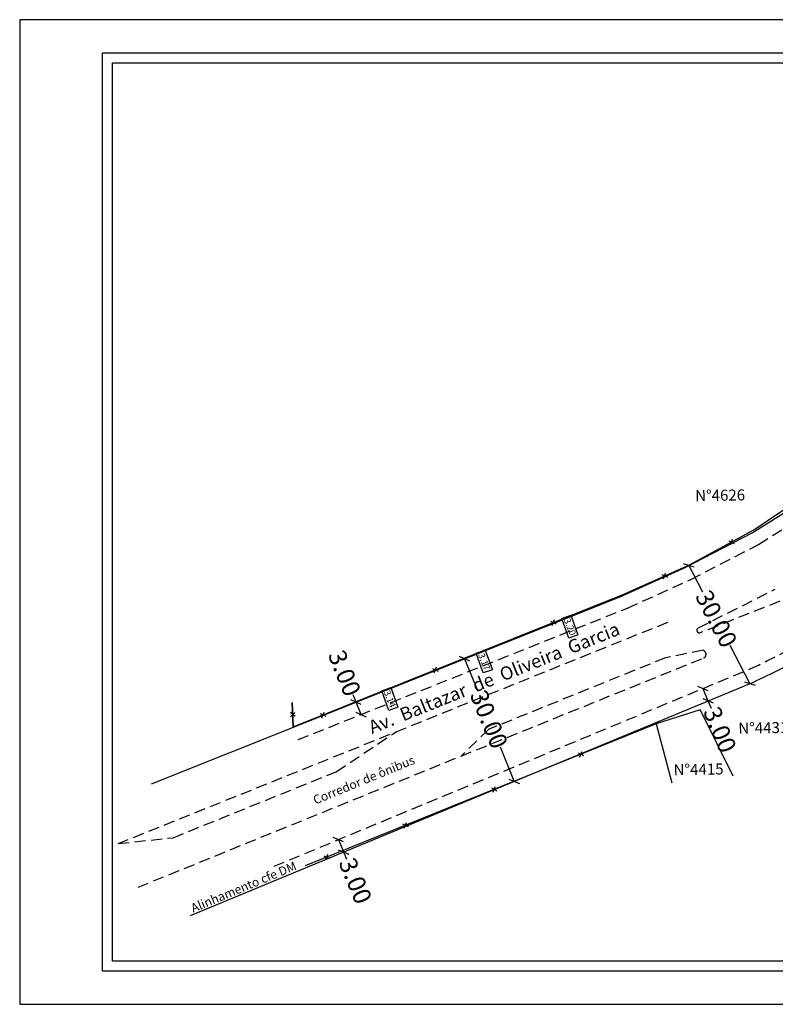
# Model space of a CAD drawing. Extents: x 190162 to 190477, y 1678194 to 1678416.
# Drawn here: x 190162 to 190333, y 1678194 to 1678416 of the extents above; entities that cross this region are included whole.
import ezdxf

# ---------------------------------------------------------------- set-up
doc = ezdxf.new("R2010")
doc.units = 0
doc.header["$LTSCALE"] = 10
doc.header["$MEASUREMENT"] = 0
doc.header["$PDMODE"] = 2
doc.linetypes.add('DASHED2', pattern=[0.375, 0.25, -0.125])
doc.layers.get('0').update_dxf_attribs({"linetype": 'CONTINUOUS'})
doc.layers.get('DEFPOINTS').update_dxf_attribs({"linetype": 'CONTINUOUS'})
for name, color, linetype in [('T-ALINH-PROJ-C', 6, 'CONTINUOUS'), ('T-DIM', 1, 'CONTINUOUS'), ('T-DIVIS-EXIS', 7, 'CONTINUOUS'), ('T-MFIO-EXI', 7, 'DASHED2')]:
    doc.layers.add(name, color=color, linetype=linetype)
doc.styles.get("Standard").update_dxf_attribs({"font": 'ARIAL.TTF'})
doc.dimstyles.get("Standard").update_dxf_attribs({"dimtxt": 0.18, "dimasz": 0.18, "dimexe": 0.18, "dimexo": 0.0625, "dimgap": 0.09, "dimtad": 0, "dimtih": 1, "dimtoh": 1, "dimdec": 4, "dimzin": 0, "dimdsep": 46, "dimtxsty": 'Standard', "dimcen": 0.09, "dimadec": 0, "dimazin": 0, "dimtfac": 1, "dimtdec": 4, "dimtofl": 0, "dimtmove": 0, "dimatfit": 0, "dimfxl": 0, "dimtolj": 1, "dimtzin": 0, "dimarcsym": 0})

# ---------------------------------------------------------------- blocks, each defined once
blk = doc.blocks.new('*D17')
at = {"layer": 'DEFPOINTS', "color": 0}
for p in [(190285.9, 1678281.29), (190287.55, 1678281.96), (190288.74, 1678278.98)]:
    blk.add_point(p, dxfattribs=at)
at = {"layer": 'T-DIM', "color": 0, "insert": (190286.76, 1678279.13), "char_height": 1.5, "attachment_point": 5, "rotation": 291.8663}
blk.add_mtext('\\A1;3.20', dxfattribs=at)
blk = doc.blocks.new('*D18')
at = {"layer": 'DEFPOINTS', "color": 0}
for p in [(190245.16, 1678264.94), (190245.52, 1678265.09), (190246.69, 1678262.18)]:
    blk.add_point(p, dxfattribs=at)
at = {"layer": 'T-DIM', "color": 0, "insert": (190246.01, 1678262.82), "char_height": 1.5, "attachment_point": 5, "rotation": 291.8663}
blk.add_mtext('\\A1;3.14', dxfattribs=at)
blk = doc.blocks.new('*D20')
at = {"layer": 'DEFPOINTS', "color": 0}
for p in [(190266.44, 1678273.49), (190266.48, 1678273.5), (190267.62, 1678270.54)]:
    blk.add_point(p, dxfattribs=at)
at = {"layer": 'T-DIM', "color": 0, "insert": (190267.37, 1678271.26), "char_height": 1.5, "attachment_point": 5, "rotation": 291.8663}
blk.add_mtext('\\A1;3.17', dxfattribs=at)
blk = doc.blocks.new('_Oblique')
at = {"layer": 'T-DIM', "color": 0, "lineweight": -2}
blk.add_line((-0.5, -0.5), (0.5, 0.5), dxfattribs=at)
blk = doc.blocks.new('*D70')
at = {"layer": 'DEFPOINTS', "color": 0}
for p in [(190237.92, 1678261.9), (190238.4, 1678262.1), (190239.03, 1678259.12)]:
    blk.add_point(p, dxfattribs=at)
at = {"layer": 'T-DIM', "color": 0, "lineweight": -2}
for p, q in [((190238.4, 1678262.1), (190237.73, 1678263.77)), ((190239.51, 1678259.31), (190238.4, 1678262.1))]:
    blk.add_line(p, q, dxfattribs=at)
at = {"layer": 'T-DIM', "color": 0, "lineweight": -2, "xscale": 1.8, "yscale": 1.8, "zscale": 1.8}
for p, rotation in [((190238.4, 1678262.1), 111.783279841837), ((190239.51, 1678259.31), 291.783279841837)]:
    blk.add_blockref('_Oblique', p, dxfattribs=dict(at, rotation=rotation))
at = {"layer": 'T-DIM', "color": 0, "insert": (190235.78, 1678268.67), "char_height": 4, "attachment_point": 5, "rotation": 291.7833}
blk.add_mtext('\\A1;3.00', dxfattribs=at)
blk = doc.blocks.new('*D73')
at = {"layer": 'DEFPOINTS', "color": 0}
for p in [(190316.72, 1678265.14), (190317.86, 1678262.37), (190317.96, 1678262.41)]:
    blk.add_point(p, dxfattribs=at)
at = {"layer": 'T-DIM', "color": 0, "lineweight": -2}
for p, q in [((190316.81, 1678265.18), (190317.96, 1678262.41)), ((190317.96, 1678262.41), (190318.65, 1678260.75))]:
    blk.add_line(p, q, dxfattribs=at)
at = {"layer": 'T-DIM', "color": 0, "lineweight": -2, "xscale": 1.8, "yscale": 1.8, "zscale": 1.8}
for p, rotation in [((190316.81, 1678265.18), 112.5241970938074), ((190317.96, 1678262.41), 292.5241970938073)]:
    blk.add_blockref('_Oblique', p, dxfattribs=dict(at, rotation=rotation))
at = {"layer": 'T-DIM', "color": 0, "insert": (190320.67, 1678255.88), "char_height": 4, "attachment_point": 5, "rotation": 292.5242}
blk.add_mtext('\\A1;3.00', dxfattribs=at)
blk = doc.blocks.new('*D74')
at = {"layer": 'DEFPOINTS', "color": 0}
for p in [(190234.3, 1678230.96), (190234.38, 1678231), (190235.45, 1678228.19)]:
    blk.add_point(p, dxfattribs=at)
at = {"layer": 'T-DIM', "color": 0, "lineweight": -2}
for p, q in [((190234.38, 1678231), (190235.53, 1678228.22)), ((190235.53, 1678228.22), (190236.22, 1678226.56))]:
    blk.add_line(p, q, dxfattribs=at)
at = {"layer": 'T-DIM', "color": 0, "lineweight": -2, "xscale": 1.8, "yscale": 1.8, "zscale": 1.8}
for p, rotation in [((190234.38, 1678231), 112.5241970949973), ((190235.53, 1678228.22), 292.5241970949973)]:
    blk.add_blockref('_Oblique', p, dxfattribs=dict(at, rotation=rotation))
at = {"layer": 'T-DIM', "color": 0, "insert": (190238.24, 1678221.69), "char_height": 4, "attachment_point": 5, "rotation": 292.5242}
blk.add_mtext('\\A1;3.00', dxfattribs=at)
blk = doc.blocks.new('*D75')
at = {"layer": 'DEFPOINTS', "color": 0}
for p in [(190262.51, 1678271.73), (190273.71, 1678244.04), (190274.13, 1678244.21)]:
    blk.add_point(p, dxfattribs=at)
at = {"layer": 'T-DIM', "color": 0, "lineweight": -2}
for p, q in [((190262.92, 1678271.9), (190265.89, 1678264.57)), ((190274.13, 1678244.21), (190271.01, 1678251.9))]:
    blk.add_line(p, q, dxfattribs=at)
at = {"layer": 'T-DIM', "color": 0, "lineweight": -2, "xscale": 1.8, "yscale": 1.8, "zscale": 1.8}
for p, rotation in [((190262.92, 1678271.9), 112.0245938854021), ((190274.13, 1678244.21), 292.0245938854021)]:
    blk.add_blockref('_Oblique', p, dxfattribs=dict(at, rotation=rotation))
at = {"layer": 'T-DIM', "color": 0, "insert": (190268.45, 1678258.23), "char_height": 4, "attachment_point": 5, "rotation": 292.0246}
blk.add_mtext('\\A1;30.00', dxfattribs=at)
blk = doc.blocks.new('*D76')
at = {"layer": 'DEFPOINTS', "color": 0}
for p in [(190313.64, 1678293), (190313.75, 1678293.05), (190327.53, 1678266.38)]:
    blk.add_point(p, dxfattribs=at)
at = {"layer": 'T-DIM', "color": 0, "lineweight": -2}
for p, q in [((190313.64, 1678293), (190316.72, 1678287.03)), ((190327.42, 1678266.32), (190323, 1678274.89))]:
    blk.add_line(p, q, dxfattribs=at)
at = {"layer": 'T-DIM', "color": 0, "lineweight": -2, "xscale": 1.8, "yscale": 1.8, "zscale": 1.8}
for p, rotation in [((190313.64, 1678293), 117.3214145406443), ((190327.42, 1678266.32), 297.3214145406443)]:
    blk.add_blockref('_Oblique', p, dxfattribs=dict(at, rotation=rotation))
at = {"layer": 'T-DIM', "color": 0, "insert": (190319.86, 1678280.96), "char_height": 4, "attachment_point": 5, "rotation": 297.3214}
blk.add_mtext('\\A1;30.00', dxfattribs=at)

msp = doc.modelspace()

# ---------------------------------------------------------------- linework, layer by layer
msp.add_lwpolyline([(190181.062, 1678408.996), (190469.812, 1678408.996), (190469.812, 1678201.246), (190181.062, 1678201.246)], close=True)
at = {"layer": 'DEFPOINTS'}
msp.add_lwpolyline([(190477.312, 1678193.746), (190477.312, 1678416.496), (190162.312, 1678416.496), (190162.312, 1678193.746)], close=True, dxfattribs=at)
at = {"layer": 'T-ALINH-PROJ-C'}
for p, q in [((190327.918, 1678300.374), (190341.573, 1678309.014)), ((190312.686, 1678292.505), (190327.918, 1678300.374)), ((190298.535, 1678286.124), (190312.829, 1678292.574)), ((190192.095, 1678243.59), (190298.655, 1678286.175)), ((190200.918, 1678213.871), (190328.754, 1678266.888))]:
    msp.add_line(p, q, dxfattribs=at)
msp.add_arc((190254.866, 1678427.602), 176.885, 294.69056, 305.8685, dxfattribs=at)
at = {"layer": 'T-DIM'}
msp.add_lwpolyline([(190467.562, 1678203.496), (190183.312, 1678203.496), (190183.312, 1678406.746), (190467.562, 1678406.746)], close=True, dxfattribs=at)
at = {"layer": 'T-DIM', "color": 1}
for points in [[(190286.963, 1678281.75), (190288.551, 1678277.308), (190286.488, 1678276.604), (190284.899, 1678281.046)], [(190267.61, 1678273.887), (190269.199, 1678269.445), (190267.135, 1678268.741), (190265.547, 1678273.183)], [(190246.244, 1678265.385), (190247.832, 1678260.943), (190245.769, 1678260.239), (190244.18, 1678264.681)]]:
    msp.add_lwpolyline(points, close=True, dxfattribs=at)
at = {"layer": 'T-DIVIS-EXIS'}
for p, q in [((190328.347, 1678301.084), (190341.127, 1678309.8)), ((190313.765, 1678293.172), (190328.347, 1678301.084)), ((190323.031, 1678297.674), (190323.501, 1678298.98)), ((190322.643, 1678298.633), (190323.889, 1678298.021)), ((190298.905, 1678286.513), (190313.765, 1678293.172)), ((190307.534, 1678290.965), (190308.78, 1678290.353)), ((190307.922, 1678290.006), (190308.392, 1678291.312)), ((190224.191, 1678256.53), (190298.905, 1678286.513)), ((190282.364, 1678280.431), (190283.61, 1678279.819)), ((190282.752, 1678279.472), (190283.222, 1678280.778)), ((190256.078, 1678268.768), (190256.548, 1678270.074)), ((190255.69, 1678269.727), (190256.936, 1678269.115)), ((190223.927, 1678262.057), (190224.191, 1678256.53)), ((190224.191, 1678256.53), (190223.927, 1678262.057)), ((190224.602, 1678258.861), (190223.516, 1678259.726)), ((190223.569, 1678258.802), (190224.549, 1678259.785)), ((190230.272, 1678259.526), (190231.518, 1678258.914)), ((190230.66, 1678258.567), (190231.13, 1678259.873)), ((190316.178, 1678260.349), (190306.229, 1678257.195)), ((190316.178, 1678260.349), (190323.574, 1678245.455)), ((190306.229, 1678257.195), (190226.851, 1678225.085)), ((190306.229, 1678257.195), (190309.783, 1678243.831)), ((190288.57, 1678250.61), (190289.816, 1678249.998)), ((190288.958, 1678249.651), (190289.428, 1678250.957)), ((190268.975, 1678242.683), (190270.22, 1678242.071)), ((190269.363, 1678241.724), (190269.833, 1678243.03)), ((190248.895, 1678234.56), (190250.141, 1678233.948)), ((190249.283, 1678233.601), (190249.753, 1678234.907)), ((190231.497, 1678226.406), (190231.967, 1678227.712)), ((190231.109, 1678227.365), (190232.355, 1678226.753))]:
    msp.add_line(p, q, dxfattribs=at)
at = {"layer": 'T-MFIO-EXI'}
for p, q in [((190329.411, 1678297.769), (190343.33, 1678306.575)), ((190314.063, 1678289.84), (190329.411, 1678297.769)), ((190299.769, 1678283.389), (190314.063, 1678289.84)), ((190315.695, 1678278.856), (190333.186, 1678287.69)), ((190225.27, 1678253.617), (190299.769, 1678283.389)), ((190334.179, 1678284.918), (190316.138, 1678277.766)), ((190247.423, 1678255.394), (190309.428, 1678280.421)), ((190262.122, 1678249.904), (190316.942, 1678272.075)), ((190308.339, 1678272.137), (190268.393, 1678255.958)), ((190316.841, 1678273.833), (190308.339, 1678272.137)), ((190219.847, 1678224.969), (190327.499, 1678269.613)), ((190184.556, 1678230.096), (190247.423, 1678255.394)), ((190233.909, 1678246.362), (190247.423, 1678255.394)), ((190268.393, 1678255.958), (190262.122, 1678249.904)), ((190189.077, 1678220.238), (190262.122, 1678249.904)), ((190197.001, 1678231.443), (190233.909, 1678246.362)), ((190184.556, 1678230.096), (190197.001, 1678231.443))]:
    msp.add_line(p, q, dxfattribs=at)
for centre, radius, start, end in [((190253.978, 1678429.31), 175.808, 294.72035, 305.67145), ((190316.045, 1678278.363), 0.604, 125.44924, 278.78799), ((190316.595, 1678272.937), 0.929, 291.96231, 74.65719)]:
    msp.add_arc(centre, radius, start, end, dxfattribs=at)

# ---------------------------------------------------------------- texts
at = {"layer": 'T-ALINH-PROJ-C', "insert": (190200.779, 1678216.311), "char_height": 2, "width": 66.9217, "attachment_point": 1, "rotation": 22.61059}
msp.add_mtext('{\\fArial|b0|i0|c0|p34;Alinhamento cfe DM}', dxfattribs=at)
at = {"layer": 'T-DIVIS-EXIS', "width": 66.9217, "attachment_point": 1}
for s, insert, char_height, rotation in [('{\\fArial|b0|i0|c0|p34;N°4626}', (190315.043, 1678310.055), 2.5, 1), ('Av.  Baltazar  de  Oliveira  Garcia', (190240.87, 1678257.67), 3, 21.8693), ('{\\fArial|b0|i0|c0|p34;N°4431}', (190324.797, 1678257.455), 2.5, 1), ('{\\fArial|b0|i0|c0|p34;Corredor de ônibus}', (190228.408, 1678240.76), 2, 22.38187), ('{\\fArial|b0|i0|c0|p34;N°4415}', (190310.163, 1678248.057), 2.5, 1)]:
    msp.add_mtext(s, dxfattribs=dict(at, insert=insert, char_height=char_height, rotation=rotation))

# ---------------------------------------------------------------- dimensions: what is measured, and where the dimension line sits
at = {"layer": 'T-DIM', "color": 1}
for base, p1, p2, angle, picture, middle in [((190313.641, 1678292.998), (190327.532, 1678266.379), (190313.751, 1678293.055), 117.32141, '*D76', (190319.86, 1678280.959)), ((190274.126, 1678244.209), (190262.511, 1678271.73), (190273.712, 1678244.041), 292.02459, '*D75', (190268.452, 1678258.233))]:
    dim = msp.add_linear_dim(base=base, p1=p1, p2=p2, angle=angle, text='30.00', dimstyle='Standard', override={"dimtxt": 4, "dimasz": 1.8, "dimtih": 0, "dimtoh": 0, "dimdec": 2, "dimblk1": 'Oblique', "dimblk2": 'Oblique', "dimsah": 1, "dimse1": 1, "dimse2": 1, "dimtdec": 2, "dimatfit": 3}, dxfattribs=at)
    dim.commit()
    dim.dimension.update_dxf_attribs({"geometry": picture, "text_midpoint": middle, "dimtype": 161})
at = {"layer": 'T-DIM'}
for base, p1, p2, picture, middle in [((190285.898, 1678281.294), (190288.741, 1678278.982), (190287.547, 1678281.955), '*D17', (190286.765, 1678279.134)), ((190266.475, 1678273.499), (190267.622, 1678270.542), (190266.441, 1678273.485), '*D20', (190267.375, 1678271.258)), ((190245.158, 1678264.944), (190246.691, 1678262.177), (190245.522, 1678265.09), '*D18', (190246.008, 1678262.824))]:
    dim = msp.add_linear_dim(base=base, p1=p1, p2=p2, angle=111.86626, dimstyle='Standard', override={"dimtxt": 1.5, "dimtih": 0, "dimtoh": 0, "dimdec": 2, "dimse1": 1, "dimse2": 1, "dimsd1": 1, "dimsd2": 1, "dimtdec": 2, "dimatfit": 3}, dxfattribs=at)
    dim.commit()
    dim.dimension.update_dxf_attribs({"geometry": picture, "text_midpoint": middle, "dimtype": 161})
at = {"layer": 'T-DIM', "color": 1}
for base, p1, p2, angle, picture, middle in [((190238.402, 1678262.096), (190239.032, 1678259.117), (190237.919, 1678261.903), 111.78328, '*D70', (190235.775, 1678268.667)), ((190317.961, 1678262.412), (190316.715, 1678265.143), (190317.864, 1678262.372), 292.5242, '*D73', (190320.672, 1678255.875)), ((190234.379, 1678230.996), (190235.451, 1678228.193), (190234.302, 1678230.964), 112.5242, '*D74', (190238.239, 1678221.687))]:
    dim = msp.add_linear_dim(base=base, p1=p1, p2=p2, angle=angle, dimstyle='Standard', override={"dimtxt": 4, "dimasz": 1.8, "dimtih": 0, "dimtoh": 0, "dimdec": 2, "dimblk1": 'Oblique', "dimblk2": 'Oblique', "dimsah": 1, "dimse1": 1, "dimse2": 1, "dimtdec": 2, "dimatfit": 3}, dxfattribs=at)
    dim.commit()
    dim.dimension.update_dxf_attribs({"geometry": picture, "text_midpoint": middle, "dimtype": 161})

doc.saveas('drawing.dxf')
